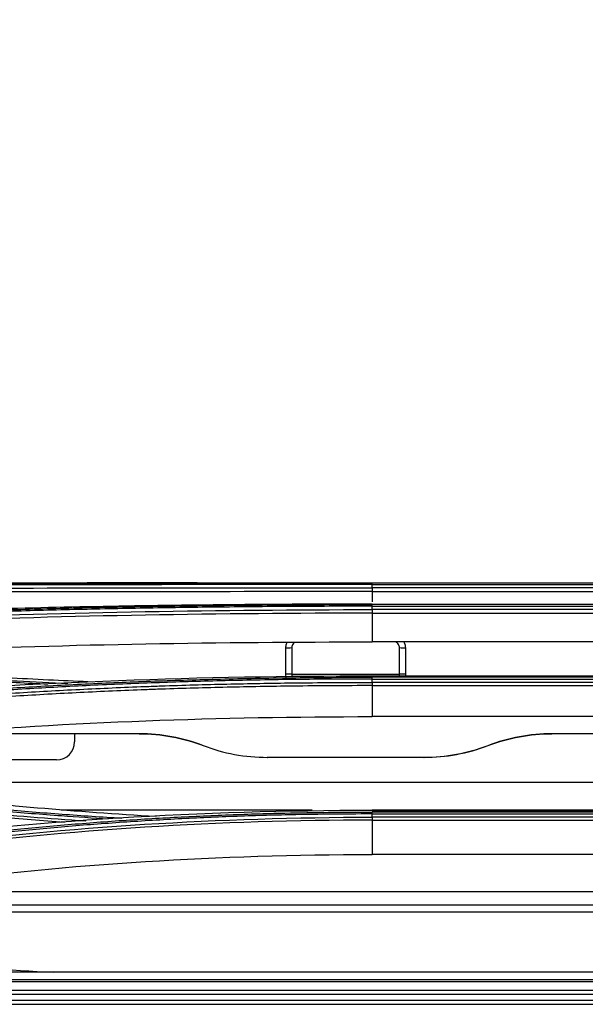
# Model space of a CAD drawing. Units: inches. Extents: x 9 to 9069, y -22 to 3466.
# Drawn here: x 763 to 811, y 1544 to 1626 of the extents above; entities that cross this region are included whole.
import ezdxf

# ---------------------------------------------------------------- set-up
doc = ezdxf.new("R2010")
doc.units = ezdxf.units.IN
doc.header["$MEASUREMENT"] = 0
doc.layers.add('LG-DIMENSION', color=7, linetype='Continuous')
doc.layers.add('LG-Product', color=3, linetype='Continuous')
doc.styles.add('GHS', font='txt')
doc.dimstyles.new('LG_DIM', dxfattribs={"dimtxt": 20, "dimasz": 20, "dimexe": 5, "dimexo": 10, "dimgap": 5, "dimtad": 1, "dimtoh": 1, "dimdec": 0, "dimzin": 0, "dimdsep": 46, "dimtxsty": 'GHS', "dimcen": 0.09, "dimclrd": 7, "dimclre": 7, "dimadec": 0, "dimazin": 0, "dimtfac": 1, "dimtdec": 0, "dimtofl": 0, "dimtmove": 0, "dimatfit": 0, "dimfxl": 30, "dimtolj": 1, "dimtzin": 0, "dimarcsym": 0})

# ---------------------------------------------------------------- blocks, each defined once
blk = doc.blocks.new('*D6')
at = {"layer": 'Defpoints', "color": 0, "transparency": 16777216}
for p in [(1507.541, 1641.782), (670.541, 1541.782), (1507.541, 1541.782)]:
    blk.add_point(p, dxfattribs=at)
at = {"layer": 'LG-DIMENSION', "color": 7, "lineweight": -2, "transparency": 16777216}
for p, q in [((670.541, 1551.782), (670.541, 1646.782)), ((1507.541, 1551.782), (1507.541, 1646.782)), ((690.541, 1641.782), (1487.541, 1641.782))]:
    blk.add_line(p, q, dxfattribs=at)
at = {"layer": 'LG-DIMENSION', "color": 7, "transparency": 16777216}
for points in [[(690.541, 1645.115), (690.541, 1638.448), (670.541, 1641.782)], [(1487.541, 1645.115), (1487.541, 1638.448), (1507.541, 1641.782)]]:
    blk.add_solid(points, dxfattribs=at)
at = {"layer": 'LG-DIMENSION', "color": 0, "transparency": 16777216, "insert": (1089.041, 1662.02), "char_height": 20, "attachment_point": 5, "style": 'GHS'}
blk.add_mtext('\\A1;837 [32 15/16]', dxfattribs=at)

msp = doc.modelspace()

# ---------------------------------------------------------------- linework, layer by layer
at = {"layer": 'LG-Product', "color": 3, "linetype": 'Continuous'}
for p, q in [((713.317, 1578.914), (765.596, 1578.914)), ((768.351, 1578.914), (792.827, 1578.914)), ((836.825, 1578.916), (792.825, 1578.916)), ((792.825, 1578.79), (836.825, 1578.79)), ((836.825, 1578.515), (792.825, 1578.515)), ((792.825, 1578.201), (836.825, 1578.201)), ((792.825, 1578.201), (792.825, 1577.352)), ((792.825, 1577.15), (836.825, 1577.15)), ((836.825, 1577.111), (792.825, 1577.111)), ((792.825, 1576.971), (836.825, 1576.971)), ((836.825, 1576.692), (792.825, 1576.692)), ((792.825, 1576.396), (836.825, 1576.396)), ((792.825, 1576.396), (792.825, 1573.985)), ((836.825, 1573.985), (792.825, 1573.985)), ((786.123, 1571.278), (795.111, 1571.278)), ((836.825, 1571.124), (792.825, 1571.124)), ((792.825, 1571.111), (836.825, 1571.111)), ((836.825, 1571.029), (792.825, 1571.029)), ((792.825, 1570.876), (836.825, 1570.876)), ((836.825, 1570.599), (792.825, 1570.599)), ((792.825, 1570.325), (836.825, 1570.325)), ((792.825, 1570.325), (792.825, 1567.729)), ((836.825, 1567.729), (792.825, 1567.729)), ((767.935, 1566.29), (767.935, 1565.609)), ((766.435, 1564.109), (743.875, 1564.109)), ((884.47, 1562.22), (745.189, 1562.22)), ((787.814, 1559.884), (766.814, 1559.884)), ((836.825, 1559.897), (792.825, 1559.897)), ((792.825, 1559.864), (836.825, 1559.864)), ((836.825, 1559.736), (792.825, 1559.736)), ((792.825, 1559.577), (836.825, 1559.577)), ((836.825, 1559.309), (792.825, 1559.309)), ((792.825, 1559.062), (836.825, 1559.062)), ((792.825, 1559.062), (792.825, 1556.179)), ((836.825, 1556.179), (792.825, 1556.179)), ((879.591, 1553.066), (750.068, 1553.066)), ((882.805, 1551.939), (741.724, 1551.939)), ((880.419, 1551.346), (737.335, 1551.346)), ((944.883, 1546.322), (705.325, 1546.322)), ((705.325, 1545.704), (1468.325, 1545.704)), ((1468.325, 1545.516), (705.325, 1545.516)), ((705.325, 1544.829), (1468.325, 1544.829)), ((1468.325, 1544.453), (705.325, 1544.453)), ((696.625, 1543.975), (1477.025, 1543.975)), ((696.625, 1543.639), (1477.025, 1543.639))]:
    msp.add_line(p, q, dxfattribs=at)
msp.add_arc((766.435, 1565.609), 1.5, 270, 0, dxfattribs=at)
for centre, start_param, end_param in [((785.614, 1573.51), 1.570796, 3.141593), ((795.614, 1573.51), 0, 1.570796), ((785.614, 1571.313), 1.570796, 3.141593), ((795.614, 1571.313), 0, 1.570796)]:
    msp.add_ellipse(centre, major_axis=(-0.5, 0), ratio=0.017452, start_param=start_param, end_param=end_param, dxfattribs=at)
for points, degree in [([(792.825, 1578.915), (778.608, 1578.915), (764.437, 1578.939), (750.93, 1578.885)], 3), ([(755.322, 1578.485), (767.406, 1578.516), (780.111, 1578.499), (792.825, 1578.515)], 3), ([(792.825, 1578.201), (780.134, 1578.185), (767.435, 1578.203), (755.373, 1578.173)], 3), ([(792.825, 1578.79), (792.825, 1578.87), (792.825, 1578.916), (792.825, 1578.916)], 3), ([(792.825, 1578.515), (792.825, 1578.79)], 1), ([(792.825, 1578.515), (792.825, 1578.435), (792.825, 1578.321), (792.825, 1578.201)], 3), ([(755.32, 1576.006), (767.401, 1576.479), (780.105, 1576.675), (792.825, 1576.692)], 3), ([(792.825, 1576.971), (792.825, 1577.049), (792.825, 1577.1), (792.825, 1577.111)], 3), ([(792.825, 1576.692), (792.825, 1576.971)], 1), ([(792.825, 1576.692), (792.825, 1576.614), (792.825, 1576.507), (792.825, 1576.396)], 3), ([(792.825, 1576.396), (780.136, 1576.379), (767.421, 1576.184), (755.369, 1575.713)], 3), ([(755.46, 1573.283), (767.583, 1573.789), (780.06, 1573.987), (792.825, 1573.985)], 3), ([(792.825, 1571.111), (778.487, 1571.113), (764.526, 1570.635), (750.946, 1569.506)], 3), ([(792.825, 1571.033), (792.825, 1571.113), (792.825, 1571.142), (792.825, 1571.111)], 3), ([(792.825, 1570.876), (792.825, 1570.952), (792.825, 1571.006), (792.825, 1571.029)], 3), ([(792.825, 1570.599), (792.825, 1570.876)], 1), ([(795.614, 1571.304), (795.614, 1571.243), (795.609, 1571.182), (795.597, 1571.121)], 3), ([(792.825, 1570.599), (792.825, 1570.523), (792.825, 1570.426), (792.825, 1570.325)], 3), ([(755.459, 1566.261), (767.566, 1567.287), (780.046, 1567.731), (792.825, 1567.729)], 3), ([(778.709, 1565.295), (776.979, 1565.959), (775.188, 1566.29), (773.335, 1566.29)], 3), ([(773.352, 1566.29), (775.196, 1566.29), (776.978, 1565.962), (778.7, 1565.305)], 3), ([(807.893, 1566.29), (806.041, 1566.29), (804.249, 1565.959), (802.52, 1565.295)], 3), ([(802.528, 1565.305), (804.25, 1565.962), (806.033, 1566.29), (807.876, 1566.29)], 3), ([(778.7, 1565.305), (778.703, 1565.302), (778.706, 1565.298), (778.709, 1565.295)], 3), ([(778.7, 1565.305), (780.392, 1564.659), (782.217, 1564.318), (784.054, 1564.318)], 3), ([(802.52, 1565.295), (800.822, 1564.644), (798.987, 1564.299), (797.143, 1564.299)], 3), ([(797.175, 1564.318), (799.016, 1564.318), (800.812, 1564.65), (802.528, 1565.305)], 3), ([(802.52, 1565.295), (802.523, 1565.298), (802.525, 1565.302), (802.528, 1565.305)], 3), ([(784.054, 1564.318), (784.064, 1564.312), (784.075, 1564.306), (784.086, 1564.299)], 3), ([(797.143, 1564.299), (792.79, 1564.299), (788.438, 1564.299), (784.086, 1564.299)], 3), ([(797.143, 1564.299), (797.153, 1564.306), (797.164, 1564.312), (797.175, 1564.318)], 3), ([(774.751, 1559.356), (768.083, 1559.737), (761.511, 1560.322), (755.135, 1561.076)], 3), ([(767.085, 1558.867), (761.517, 1559.272), (756.028, 1559.801), (750.655, 1560.422)], 3), ([(750.7, 1560.676), (756.623, 1559.99), (762.697, 1559.414), (768.862, 1558.993)], 3), ([(792.825, 1559.864), (778.457, 1559.869), (764.503, 1559.034), (750.962, 1557.232)], 3), ([(755.307, 1556.944), (767.334, 1558.519), (780.075, 1559.29), (792.825, 1559.309)], 3), ([(792.825, 1559.577), (792.825, 1559.648), (792.825, 1559.704), (792.825, 1559.736)], 3), ([(792.825, 1559.309), (792.825, 1559.577)], 1), ([(792.825, 1559.309), (792.825, 1559.237), (792.825, 1559.151), (792.825, 1559.062)], 3), ([(792.825, 1559.062), (780.095, 1559.043), (767.358, 1558.273), (755.352, 1556.696)], 3), ([(755.457, 1553.795), (767.534, 1555.414), (780.014, 1556.181), (792.825, 1556.179)], 3), ([(766.182, 1546.295), (762.472, 1546.49), (758.792, 1546.743), (755.143, 1547.069)], 3)]:
    msp.add_open_spline(points, degree=degree, dxfattribs=at)
for points, knots in [([(755.122, 1578.888), (755.629, 1578.89), (756.137, 1578.892), (758.684, 1578.9), (760.739, 1578.905), (764.877, 1578.911), (766.961, 1578.913), (770.101, 1578.915), (771.151, 1578.916), (773.255, 1578.916), (774.309, 1578.916), (777.479, 1578.917), (779.601, 1578.916), (782.79, 1578.916), (783.855, 1578.916), (786.235, 1578.916), (787.551, 1578.916), (790.187, 1578.916), (791.506, 1578.916), (792.825, 1578.916)], [0, 0, 0, 0, 0.041757, 0.041757, 0.208892, 0.208892, 0.37602, 0.37602, 0.459538, 0.459538, 0.543056, 0.543056, 0.710176, 0.710176, 0.793692, 0.793692, 0.896795, 0.896795, 1, 1, 1, 1]), ([(755.217, 1578.775), (756.603, 1578.778), (757.995, 1578.781), (760.431, 1578.785), (761.473, 1578.786), (764.608, 1578.789), (766.711, 1578.79), (769.877, 1578.791), (770.934, 1578.791), (773.075, 1578.791), (774.158, 1578.791), (775.243, 1578.791)], [0, 0, 0, 0, 0.211346, 0.211346, 0.368402, 0.368402, 0.682645, 0.682645, 0.839697, 0.839697, 1, 1, 1, 1]), ([(792.825, 1578.79), (792.825, 1578.79), (792.825, 1578.79), (791.51, 1578.79), (790.194, 1578.79), (787.566, 1578.79), (786.253, 1578.791), (783.879, 1578.791), (782.818, 1578.791), (779.637, 1578.791), (777.521, 1578.791), (774.36, 1578.791), (773.308, 1578.79), (771.21, 1578.79), (770.163, 1578.789), (767.031, 1578.787), (764.953, 1578.785), (760.827, 1578.778), (758.777, 1578.773), (756.237, 1578.765), (755.73, 1578.763), (755.225, 1578.761), (755.225, 1578.761), (755.225, 1578.761)], [0, 0, 0, 0, 0.000002, 0.000002, 0.103212, 0.103212, 0.206313, 0.206313, 0.289829, 0.289829, 0.456951, 0.456951, 0.540469, 0.540469, 0.623988, 0.623988, 0.791116, 0.791116, 0.958246, 0.958246, 0.999998, 0.999998, 1, 1, 1, 1]), ([(792.825, 1577.15), (785.68, 1577.151), (778.617, 1577.094), (764.649, 1576.852), (757.719, 1576.666), (750.936, 1576.39)], [0, 0, 0, 0, 0.5, 0.5, 1, 1, 1, 1]), ([(755.125, 1576.427), (755.601, 1576.446), (756.078, 1576.465), (758.466, 1576.556), (760.394, 1576.622), (764.272, 1576.74), (766.225, 1576.792), (769.169, 1576.86), (770.152, 1576.882), (773.11, 1576.941), (775.092, 1576.975), (778.073, 1577.017), (779.069, 1577.03), (782.181, 1577.065), (784.303, 1577.082), (787.492, 1577.1), (788.558, 1577.104), (790.691, 1577.11), (791.758, 1577.112), (792.825, 1577.111)], [0, 0, 0, 0, 0.039199, 0.039199, 0.196088, 0.196088, 0.352969, 0.352969, 0.431371, 0.431371, 0.588244, 0.588244, 0.666642, 0.666642, 0.833102, 0.833102, 0.916526, 0.916526, 1, 1, 1, 1]), ([(792.825, 1576.971), (792.825, 1576.971), (792.825, 1576.971), (791.761, 1576.971), (790.696, 1576.97), (788.569, 1576.964), (787.506, 1576.959), (784.325, 1576.942), (782.208, 1576.924), (779.104, 1576.889), (778.112, 1576.876), (775.138, 1576.834), (773.161, 1576.8), (770.211, 1576.74), (769.23, 1576.719), (766.294, 1576.65), (764.346, 1576.598), (760.477, 1576.48), (758.555, 1576.415), (756.172, 1576.323), (755.697, 1576.304), (755.222, 1576.285), (755.222, 1576.285), (755.222, 1576.285)], [0, 0, 0, 0, 0.000002, 0.000002, 0.083481, 0.083481, 0.166903, 0.166903, 0.333363, 0.333363, 0.411763, 0.411763, 0.568638, 0.568638, 0.647041, 0.647041, 0.803921, 0.803921, 0.960803, 0.960803, 0.999998, 0.999998, 1, 1, 1, 1]), ([(785.614, 1573.501), (785.614, 1573.613), (785.634, 1573.726), (785.685, 1573.873), (785.702, 1573.914), (785.722, 1573.953)], [0, 0, 0, 0, 0.719452, 0.719452, 1, 1, 1, 1]), ([(785.614, 1571.304), (785.614, 1571.638), (785.614, 1571.971), (785.614, 1572.703), (785.614, 1573.102), (785.614, 1573.501)], [0, 0, 0, 0, 0.455202, 0.455202, 1, 1, 1, 1]), ([(786.387, 1573.955), (786.374, 1573.948), (786.362, 1573.941), (786.302, 1573.904), (786.259, 1573.866), (786.189, 1573.778), (786.161, 1573.728), (786.124, 1573.622), (786.114, 1573.566), (786.114, 1573.51)], [0, 0, 0, 0, 0.079482, 0.079482, 0.386269, 0.386269, 0.693121, 0.693121, 1, 1, 1, 1]), ([(786.114, 1573.51), (786.114, 1573.176), (786.114, 1572.843), (786.114, 1572.111), (786.114, 1571.712), (786.114, 1571.313)], [0, 0, 0, 0, 0.455202, 0.455202, 1, 1, 1, 1]), ([(795.114, 1573.51), (795.114, 1573.546), (795.11, 1573.583), (795.09, 1573.674), (795.068, 1573.727), (795.009, 1573.822), (794.97, 1573.865), (794.883, 1573.935), (794.833, 1573.963), (794.773, 1573.984), (794.765, 1573.986), (794.758, 1573.989)], [0, 0, 0, 0, 0.172297, 0.172297, 0.436166, 0.436166, 0.699961, 0.699961, 0.9637, 0.9637, 1, 1, 1, 1]), ([(795.114, 1571.313), (795.114, 1571.646), (795.114, 1571.98), (795.114, 1572.712), (795.114, 1573.111), (795.114, 1573.51)], [0, 0, 0, 0, 0.455202, 0.455202, 1, 1, 1, 1]), ([(795.487, 1573.989), (795.534, 1573.905), (795.569, 1573.814), (795.606, 1573.649), (795.614, 1573.575), (795.614, 1573.501)], [0, 0, 0, 0, 0.566718, 0.566718, 1, 1, 1, 1]), ([(795.614, 1573.501), (795.614, 1573.168), (795.614, 1572.834), (795.614, 1572.102), (795.614, 1571.703), (795.614, 1571.304)], [0, 0, 0, 0, 0.455202, 0.455202, 1, 1, 1, 1]), ([(765.696, 1570.438), (764.815, 1570.477), (763.935, 1570.519), (761.218, 1570.653), (759.386, 1570.751), (755.745, 1570.961), (753.935, 1571.072), (751.688, 1571.219), (751.24, 1571.249), (750.792, 1571.279)], [0, 0, 0, 0, 0.174808, 0.174808, 0.541572, 0.541572, 0.908344, 0.908344, 1, 1, 1, 1]), ([(750.885, 1571.429), (751.332, 1571.399), (751.78, 1571.369), (754.021, 1571.222), (755.827, 1571.111), (759.46, 1570.901), (761.288, 1570.804), (764.534, 1570.644), (765.949, 1570.579), (767.369, 1570.518)], [0, 0, 0, 0, 0.082814, 0.082814, 0.414202, 0.414202, 0.745579, 0.745579, 1, 1, 1, 1]), ([(755.126, 1569.584), (755.564, 1569.62), (756.003, 1569.656), (758.202, 1569.83), (759.976, 1569.957), (763.545, 1570.188), (765.342, 1570.293), (768.954, 1570.48), (770.77, 1570.563), (774.415, 1570.708), (776.246, 1570.77), (778.999, 1570.849), (779.918, 1570.872), (782.827, 1570.939), (784.82, 1570.973), (787.817, 1571.007), (788.818, 1571.016), (790.821, 1571.027), (791.823, 1571.029), (792.825, 1571.029)], [0, 0, 0, 0, 0.036151, 0.036151, 0.180828, 0.180828, 0.325497, 0.325497, 0.470159, 0.470159, 0.614817, 0.614817, 0.687115, 0.687115, 0.843369, 0.843369, 0.921664, 0.921664, 1, 1, 1, 1]), ([(769.467, 1570.621), (768.369, 1570.668), (767.273, 1570.719), (765.018, 1570.829), (763.858, 1570.889), (761.433, 1571.022), (760.168, 1571.096), (757.649, 1571.25), (756.394, 1571.331), (755.148, 1571.416)], [0, 0, 0, 0, 0.226647, 0.226647, 0.468169, 0.468169, 0.733931, 0.733931, 1, 1, 1, 1]), ([(792.825, 1570.876), (792.825, 1570.876), (792.825, 1570.876), (791.825, 1570.877), (790.825, 1570.874), (788.827, 1570.863), (787.829, 1570.855), (784.84, 1570.821), (782.851, 1570.787), (779.95, 1570.72), (779.033, 1570.696), (776.286, 1570.618), (774.46, 1570.555), (770.823, 1570.41), (769.012, 1570.327), (765.409, 1570.14), (763.616, 1570.036), (760.055, 1569.804), (758.286, 1569.677), (756.092, 1569.503), (755.655, 1569.468), (755.218, 1569.431), (755.218, 1569.431), (755.218, 1569.431)], [0, 0, 0, 0, 0.000002, 0.000002, 0.078344, 0.078344, 0.156637, 0.156637, 0.312891, 0.312891, 0.385189, 0.385189, 0.52985, 0.52985, 0.674514, 0.674514, 0.819182, 0.819182, 0.963852, 0.963852, 0.999998, 0.999998, 1, 1, 1, 1]), ([(785.648, 1571.047), (785.645, 1571.06), (785.642, 1571.072), (785.623, 1571.157), (785.614, 1571.231), (785.614, 1571.304)], [0, 0, 0, 0, 0.150164, 0.150164, 1, 1, 1, 1]), ([(786.114, 1571.313), (786.114, 1571.276), (786.118, 1571.239), (786.138, 1571.15), (786.159, 1571.099), (786.187, 1571.053)], [0, 0, 0, 0, 0.403138, 0.403138, 1, 1, 1, 1]), ([(795.076, 1571.122), (795.08, 1571.131), (795.083, 1571.139), (795.105, 1571.2), (795.114, 1571.257), (795.114, 1571.313)], [0, 0, 0, 0, 0.138656, 0.138656, 1, 1, 1, 1]), ([(755.315, 1569.156), (755.315, 1569.156), (755.315, 1569.156), (756.095, 1569.219), (756.878, 1569.28), (759.423, 1569.473), (761.197, 1569.597), (764.766, 1569.822), (766.562, 1569.923), (770.175, 1570.104), (771.993, 1570.184), (774.273, 1570.27), (774.729, 1570.286), (777.01, 1570.365), (778.842, 1570.417), (782.513, 1570.501), (784.354, 1570.532), (788.404, 1570.582), (790.615, 1570.596), (792.825, 1570.599), (792.825, 1570.599), (792.825, 1570.599)], [0, 0, 0, 0, 0.000002, 0.000002, 0.064645, 0.064645, 0.209688, 0.209688, 0.354674, 0.354674, 0.499987, 0.499987, 0.536228, 0.536228, 0.681265, 0.681265, 0.826297, 0.826297, 0.999998, 0.999998, 1, 1, 1, 1]), ([(792.825, 1570.325), (792.825, 1570.325), (792.825, 1570.325), (790.618, 1570.322), (788.411, 1570.308), (784.367, 1570.258), (782.529, 1570.227), (778.863, 1570.143), (777.034, 1570.091), (774.757, 1570.013), (774.302, 1569.996), (772.025, 1569.911), (770.21, 1569.831), (766.603, 1569.651), (764.81, 1569.549), (761.247, 1569.325), (759.475, 1569.202), (756.93, 1569.009), (756.145, 1568.947), (755.362, 1568.883), (755.362, 1568.883), (755.362, 1568.883)], [0, 0, 0, 0, 0.000002, 0.000002, 0.173658, 0.173658, 0.318648, 0.318648, 0.463636, 0.463636, 0.499864, 0.499864, 0.645124, 0.645124, 0.79006, 0.79006, 0.935058, 0.935058, 0.999998, 0.999998, 1, 1, 1, 1]), ([(773.352, 1566.29), (771.886, 1566.29), (770.42, 1566.29), (766.4, 1566.29), (763.846, 1566.29), (761.293, 1566.29)], [0, 0, 0, 0, 0.364756, 0.364756, 1, 1, 1, 1]), ([(873.765, 1566.29), (859.136, 1566.29), (844.508, 1566.29), (822.545, 1566.29), (815.211, 1566.29), (807.876, 1566.29)], [0, 0, 0, 0, 0.666046, 0.666046, 1, 1, 1, 1]), ([(797.175, 1564.318), (794.988, 1564.318), (792.801, 1564.318), (788.427, 1564.318), (786.241, 1564.318), (784.054, 1564.318)], [0, 0, 0, 0, 0.5, 0.5, 1, 1, 1, 1]), ([(770.757, 1559.141), (769.448, 1559.223), (768.143, 1559.312), (765.17, 1559.531), (763.504, 1559.666), (760.189, 1559.956), (758.539, 1560.112), (755.26, 1560.444), (753.629, 1560.62), (751.605, 1560.852), (751.201, 1560.899), (750.797, 1560.946), (750.797, 1560.946), (750.797, 1560.946)], [0, 0, 0, 0, 0.193028, 0.193028, 0.441329, 0.441329, 0.689634, 0.689634, 0.937944, 0.937944, 0.999997, 0.999997, 1, 1, 1, 1]), ([(750.885, 1561.103), (751.288, 1561.056), (751.691, 1561.009), (753.711, 1560.777), (755.338, 1560.602), (758.61, 1560.27), (760.256, 1560.114), (763.564, 1559.824), (765.227, 1559.69), (768.55, 1559.444), (770.211, 1559.334), (771.877, 1559.234)], [0, 0, 0, 0, 0.05894, 0.05894, 0.294777, 0.294777, 0.530607, 0.530607, 0.76643, 0.76643, 1, 1, 1, 1]), ([(755.124, 1557.367), (755.515, 1557.419), (755.907, 1557.47), (757.871, 1557.721), (759.455, 1557.908), (762.643, 1558.253), (764.248, 1558.412), (767.474, 1558.702), (769.096, 1558.834), (772.354, 1559.07), (773.99, 1559.174), (777.273, 1559.357), (778.921, 1559.435), (782.223, 1559.564), (783.878, 1559.616), (786.748, 1559.682), (787.962, 1559.703), (790.392, 1559.73), (791.609, 1559.737), (792.825, 1559.736)], [0, 0, 0, 0, 0.032397, 0.032397, 0.162045, 0.162045, 0.291688, 0.291688, 0.421328, 0.421328, 0.550964, 0.550964, 0.680598, 0.680598, 0.81023, 0.81023, 0.905069, 0.905069, 1, 1, 1, 1]), ([(792.825, 1559.577), (792.825, 1559.577), (792.825, 1559.577), (791.611, 1559.578), (790.398, 1559.571), (787.973, 1559.544), (786.762, 1559.523), (783.898, 1559.457), (782.247, 1559.405), (778.952, 1559.276), (777.309, 1559.198), (774.033, 1559.016), (772.4, 1558.911), (769.15, 1558.675), (767.532, 1558.544), (764.313, 1558.254), (762.712, 1558.095), (759.531, 1557.75), (757.951, 1557.564), (755.992, 1557.313), (755.6, 1557.262), (755.21, 1557.21), (755.21, 1557.21), (755.21, 1557.21)], [0, 0, 0, 0, 0.000002, 0.000002, 0.094937, 0.094937, 0.189774, 0.189774, 0.319407, 0.319407, 0.449043, 0.449043, 0.578681, 0.578681, 0.708321, 0.708321, 0.837962, 0.837962, 0.967605, 0.967605, 0.999998, 0.999998, 1, 1, 1, 1])]:
    msp.add_open_spline(points, degree=3, knots=knots, dxfattribs=at)

# ---------------------------------------------------------------- dimensions: what is measured, and where the dimension line sits
at = {"layer": 'LG-DIMENSION'}
dim = msp.add_linear_dim(base=(1507.541, 1641.782), p1=(670.541, 1541.782), p2=(1507.541, 1541.782), dimstyle='LG_DIM', dxfattribs=at)
dim.commit()
dim.dimension.update_dxf_attribs({"geometry": '*D6', "text_midpoint": (1089.041, 1662.02)})

doc.saveas('drawing.dxf')
